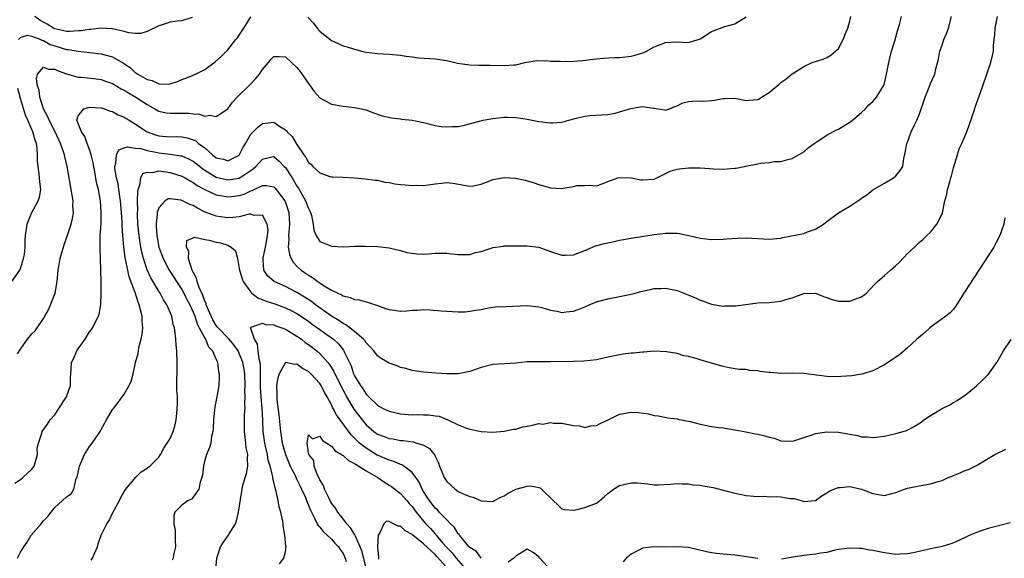
# Model space of a CAD drawing. Units: inches. Extents: x 2538000 to 2541000, y 1545000 to 1548000.
# Drawn here: x 2538695 to 2538866, y 1546235 to 1546328 of the extents above; entities that cross this region are included whole.
import ezdxf

# ---------------------------------------------------------------- set-up
doc = ezdxf.new("R2010")
doc.units = ezdxf.units.IN
doc.header["$MEASUREMENT"] = 0
doc.layers.add('LD25381545_2ft', color=84, linetype='Continuous')

msp = doc.modelspace()

# ---------------------------------------------------------------- linework, layer by layer
at = {"layer": 'LD25381545_2ft'}
for points, elevation in [([(2538694.03, 1546248.03), (2538695, 1546248.66), (2538695.41, 1546249), (2538697, 1546250.48), (2538697.24, 1546250.76), (2538697.4, 1546251), (2538697.95, 1546253), (2538697.92, 1546254.08), (2538698.11, 1546255), (2538698.73, 1546256.73), (2538698.78, 1546257), (2538699.7, 1546258.3), (2538700.14, 1546259), (2538701, 1546259.92), (2538701.68, 1546261), (2538702.99, 1546263), (2538703.68, 1546265), (2538703.68, 1546266.32), (2538703.83, 1546267.83), (2538703.89, 1546269), (2538704.27, 1546269.73), (2538704.78, 1546271), (2538705, 1546271.33), (2538706.21, 1546273), (2538707, 1546274.29), (2538707.32, 1546274.68), (2538707.54, 1546275), (2538708.54, 1546277), (2538708.65, 1546277.35), (2538708.95, 1546279), (2538709.04, 1546281), (2538709.03, 1546282.97), (2538708.91, 1546287), (2538708.84, 1546288.84), (2538708.85, 1546289.15), (2538708.85, 1546291), (2538708.99, 1546293.01), (2538709.03, 1546295), (2538708.88, 1546297), (2538708.53, 1546299), (2538708.23, 1546300.23), (2538707.92, 1546302.08), (2538707.72, 1546303), (2538707.63, 1546303.63), (2538707.3, 1546305), (2538707, 1546305.95), (2538706.58, 1546307), (2538706.17, 1546308.17), (2538705.59, 1546309), (2538704.81, 1546311), (2538705, 1546311.8), (2538706.03, 1546313), (2538706.77, 1546313.23), (2538707, 1546313.25), (2538709, 1546313.17), (2538709.57, 1546313), (2538710.58, 1546312.58), (2538711, 1546312.52), (2538711.96, 1546311.96), (2538713, 1546311.55), (2538713.33, 1546311.33), (2538713.86, 1546311), (2538715, 1546310.35), (2538717, 1546309.02), (2538718.46, 1546308.46), (2538719, 1546308.31), (2538721, 1546308.14), (2538722.17, 1546308.17), (2538723, 1546308.13), (2538723.97, 1546307.97), (2538725, 1546307.62), (2538725.44, 1546307.44), (2538725.94, 1546307), (2538727, 1546306.22), (2538728.36, 1546305), (2538729, 1546304.51), (2538730.23, 1546304.23), (2538731, 1546303.95), (2538733, 1546304.97), (2538733.67, 1546306.33), (2538734.09, 1546307), (2538735, 1546308.57), (2538736.19, 1546309.81), (2538737, 1546310.43), (2538739, 1546310.67), (2538740.06, 1546309.94), (2538741, 1546309.36), (2538741.18, 1546309.18), (2538741.28, 1546309), (2538742.16, 1546308.17), (2538743, 1546306.79), (2538744.19, 1546305), (2538744.53, 1546304.53), (2538745, 1546303.69), (2538745.39, 1546303.39), (2538745.78, 1546303), (2538747, 1546301.87), (2538748.74, 1546301.26), (2538749, 1546301.2), (2538749.21, 1546301.21), (2538751, 1546301.12), (2538752.95, 1546301), (2538754.84, 1546300.84), (2538756.62, 1546300.62), (2538757, 1546300.59), (2538758.25, 1546300.25), (2538759, 1546300.21), (2538759.97, 1546299.97), (2538761, 1546299.86), (2538761.81, 1546299.81), (2538763, 1546299.66), (2538763.73, 1546299.73), (2538765, 1546299.67), (2538765.82, 1546299.82), (2538767, 1546299.95), (2538768.1, 1546300.1), (2538769, 1546300.18), (2538770.07, 1546300.07), (2538773, 1546299.54), (2538773.61, 1546299.61), (2538775, 1546299.94), (2538776.47, 1546300.47), (2538777, 1546300.71), (2538779, 1546301.07), (2538780.94, 1546300.94), (2538782.62, 1546300.62), (2538784.17, 1546300.17), (2538785, 1546299.87), (2538787, 1546299.26), (2538789, 1546299.16), (2538789.22, 1546299.22), (2538791, 1546299.53), (2538791.68, 1546299.68), (2538793, 1546299.69), (2538793.75, 1546299.75), (2538795, 1546299.64), (2538795.97, 1546299.97), (2538797, 1546300.39), (2538798.69, 1546301), (2538799, 1546301.08), (2538801, 1546301), (2538802.68, 1546300.68), (2538803, 1546300.65), (2538805, 1546300.8), (2538805.47, 1546301), (2538807, 1546301.78), (2538807.82, 1546302.18), (2538809, 1546302.54), (2538809.4, 1546302.6), (2538811, 1546302.75), (2538813, 1546302.75), (2538814.63, 1546302.63), (2538815.4, 1546302.6), (2538817, 1546302.5), (2538819, 1546302.67), (2538819.28, 1546302.72), (2538820.62, 1546303), (2538823, 1546303.42), (2538823.55, 1546303.55), (2538825, 1546303.68), (2538825.86, 1546303.86), (2538827, 1546303.86), (2538828.21, 1546304.21), (2538829, 1546304.36), (2538831, 1546305.55), (2538831.76, 1546306.24), (2538832.82, 1546307), (2538833.3, 1546307.3), (2538835, 1546308.42), (2538836.67, 1546309.33), (2538837, 1546309.47), (2538839, 1546310.68), (2538839.44, 1546311), (2538841, 1546312.34), (2538841.7, 1546313), (2538842.31, 1546313.69), (2538843, 1546314.26), (2538843.33, 1546314.67), (2538843.62, 1546315), (2538844.85, 1546317), (2538844.9, 1546317.1), (2538845, 1546317.45), (2538845.38, 1546319), (2538845.75, 1546321), (2538845.97, 1546322.03), (2538846.23, 1546323), (2538846.8, 1546324.8), (2538847.32, 1546326.68), (2538847.6, 1546327.6), (2538847.94, 1546329)], 7924), ([(2538694.49, 1546270.49), (2538695, 1546271.28), (2538696.22, 1546273), (2538697, 1546273.95), (2538697.53, 1546274.47), (2538697.91, 1546275), (2538699, 1546276.62), (2538699.21, 1546277), (2538699.88, 1546278.12), (2538701.01, 1546281), (2538701.39, 1546283), (2538701.54, 1546285), (2538701.64, 1546285.64), (2538701.91, 1546287), (2538702.24, 1546288.24), (2538702.6, 1546289.4), (2538703.13, 1546290.87), (2538703.23, 1546291.23), (2538703.81, 1546293), (2538704.03, 1546293.97), (2538704.19, 1546295), (2538704.12, 1546296.12), (2538704.13, 1546297), (2538703.97, 1546298.03), (2538703.1, 1546303), (2538702.69, 1546304.69), (2538702.64, 1546305), (2538702.5, 1546305.5), (2538701.97, 1546307), (2538701.02, 1546309.02), (2538699.99, 1546311), (2538699.72, 1546311.72), (2538699.02, 1546313), (2538698.39, 1546315), (2538698.25, 1546316.25), (2538697.96, 1546317), (2538697.78, 1546318.22), (2538697.98, 1546319), (2538699, 1546320.23), (2538699.85, 1546319.85), (2538701, 1546319.88), (2538701.58, 1546319.58), (2538703, 1546319.08), (2538705, 1546318.48), (2538705.53, 1546318.47), (2538707.75, 1546318.25), (2538709, 1546318.1), (2538709.79, 1546317.79), (2538711, 1546317.36), (2538712.47, 1546316.47), (2538713, 1546316.22), (2538713.75, 1546315.75), (2538715.03, 1546315.03), (2538717, 1546313.72), (2538718.35, 1546313), (2538719, 1546312.61), (2538720.32, 1546312.32), (2538721, 1546312.21), (2538723, 1546312.25), (2538724.21, 1546312.21), (2538725, 1546312.11), (2538726.06, 1546312.06), (2538727, 1546311.74), (2538727.87, 1546311.87), (2538729, 1546311.64), (2538731, 1546312.99), (2538731.84, 1546314.16), (2538732.61, 1546315), (2538735, 1546317.3), (2538735.8, 1546318.2), (2538736.48, 1546319), (2538737, 1546319.8), (2538738.04, 1546321), (2538738.47, 1546321.53), (2538739, 1546322.04), (2538739.92, 1546322.08), (2538741, 1546322), (2538743, 1546320.18), (2538743.52, 1546319.52), (2538745, 1546317.36), (2538745.31, 1546317), (2538746.02, 1546316.02), (2538747, 1546314.91), (2538749, 1546313.77), (2538751, 1546313.44), (2538753, 1546313.24), (2538754.16, 1546313), (2538755, 1546312.79), (2538756.31, 1546312.31), (2538757.8, 1546311.8), (2538759.44, 1546311.44), (2538761, 1546311.27), (2538761.22, 1546311.22), (2538763, 1546311.01), (2538765, 1546310.6), (2538767, 1546310.12), (2538768.06, 1546309.94), (2538769, 1546309.84), (2538769.95, 1546309.95), (2538771, 1546309.95), (2538771.88, 1546310.12), (2538775.33, 1546311), (2538777, 1546311.32), (2538779, 1546311.54), (2538779.55, 1546311.55), (2538781, 1546311.49), (2538781.44, 1546311.44), (2538783, 1546311.18), (2538783.84, 1546311), (2538785, 1546310.77), (2538787, 1546310.54), (2538787.45, 1546310.55), (2538789, 1546310.69), (2538790.21, 1546311), (2538791.32, 1546311.32), (2538793, 1546311.72), (2538793.84, 1546311.84), (2538797, 1546311.99), (2538798.22, 1546312.22), (2538799, 1546312.44), (2538800.95, 1546313.05), (2538802.66, 1546313.33), (2538803, 1546313.4), (2538804.91, 1546313.09), (2538805, 1546313.09), (2538806.82, 1546312.82), (2538807, 1546312.78), (2538807.67, 1546313), (2538808.62, 1546313.38), (2538809, 1546313.5), (2538810, 1546314), (2538811, 1546314.26), (2538811.69, 1546314.31), (2538813, 1546314.37), (2538813.66, 1546314.34), (2538815, 1546314.43), (2538815.51, 1546314.49), (2538817, 1546314.77), (2538817.22, 1546314.78), (2538819, 1546314.81), (2538821, 1546314.46), (2538821.52, 1546314.48), (2538823, 1546314.59), (2538823.27, 1546314.73), (2538823.66, 1546315), (2538825, 1546315.83), (2538826.36, 1546317), (2538826.71, 1546317.29), (2538827, 1546317.55), (2538827.87, 1546318.13), (2538829, 1546319.08), (2538829.24, 1546319.24), (2538831, 1546320.33), (2538832.47, 1546321), (2538833, 1546321.2), (2538834.37, 1546321.63), (2538835, 1546321.92), (2538835.68, 1546322.32), (2538837, 1546323.48), (2538837.83, 1546325), (2538838.36, 1546326.36), (2538838.66, 1546327), (2538839, 1546328.26), (2538839.18, 1546329)], 7926), ([(2538694.49, 1546235), (2538695, 1546236.05), (2538695.58, 1546237), (2538696.19, 1546237.81), (2538696.84, 1546239), (2538698.58, 1546241), (2538698.79, 1546241.21), (2538699, 1546241.47), (2538699.77, 1546242.23), (2538700.34, 1546243), (2538701, 1546243.81), (2538702.32, 1546245), (2538703, 1546245.67), (2538703.8, 1546246.2), (2538704.27, 1546247), (2538704.62, 1546248.62), (2538704.87, 1546249.13), (2538705, 1546249.84), (2538705.22, 1546250.78), (2538705.25, 1546251), (2538706.11, 1546253), (2538707, 1546254.41), (2538707.47, 1546255), (2538708.47, 1546256.47), (2538708.84, 1546257), (2538709, 1546257.34), (2538709.92, 1546259), (2538711, 1546260.79), (2538711.15, 1546261), (2538711.98, 1546262.02), (2538712.69, 1546263), (2538713, 1546263.48), (2538713.9, 1546265), (2538714.24, 1546265.76), (2538714.58, 1546267), (2538715, 1546269), (2538715.45, 1546270.55), (2538715.48, 1546271), (2538715.57, 1546271.57), (2538715.96, 1546273), (2538716.13, 1546273.87), (2538716.24, 1546275), (2538716.14, 1546276.14), (2538716.13, 1546277), (2538715.87, 1546278.13), (2538715.62, 1546279), (2538715.42, 1546279.42), (2538714.9, 1546281.1), (2538713.86, 1546283.86), (2538713.62, 1546285), (2538713.32, 1546286.68), (2538713.2, 1546287.2), (2538712.97, 1546288.97), (2538712.76, 1546291), (2538712.67, 1546292.67), (2538712.66, 1546293.34), (2538712.56, 1546295), (2538712.37, 1546297), (2538712.24, 1546297.76), (2538712.09, 1546299), (2538711.95, 1546299.95), (2538711.69, 1546301), (2538711.38, 1546302.62), (2538711.36, 1546303), (2538711.58, 1546303.58), (2538711.66, 1546305), (2538712.09, 1546305.9), (2538713, 1546306.22), (2538713.61, 1546306.39), (2538715, 1546306.19), (2538715.92, 1546306.08), (2538717, 1546305.75), (2538718.51, 1546305.49), (2538719, 1546305.37), (2538721, 1546305.14), (2538722.85, 1546304.85), (2538723, 1546304.81), (2538724.28, 1546304.28), (2538725, 1546303.89), (2538725.5, 1546303.5), (2538726.61, 1546302.61), (2538727, 1546302.35), (2538729, 1546301.13), (2538730.7, 1546300.7), (2538731, 1546300.64), (2538733, 1546300.96), (2538735.4, 1546302.6), (2538735.85, 1546303), (2538737, 1546304.28), (2538738.63, 1546304.63), (2538739, 1546304.69), (2538739.93, 1546303.93), (2538740.78, 1546303), (2538741, 1546302.78), (2538741.73, 1546301.73), (2538742.15, 1546301), (2538742.49, 1546300.49), (2538743, 1546299.58), (2538743.25, 1546299.25), (2538743.84, 1546298.16), (2538744.51, 1546297), (2538745, 1546295.7), (2538745.24, 1546295.24), (2538745.35, 1546295), (2538745.51, 1546294.49), (2538745.83, 1546293), (2538745.92, 1546291.92), (2538746.32, 1546291), (2538747, 1546289.96), (2538748.74, 1546289.26), (2538749, 1546289.13), (2538751, 1546289.05), (2538753, 1546289.14), (2538754.82, 1546289.18), (2538757, 1546289.09), (2538759, 1546288.85), (2538761, 1546288.4), (2538762.07, 1546288.07), (2538763.8, 1546287.8), (2538765, 1546287.78), (2538765.82, 1546287.82), (2538767, 1546287.92), (2538769, 1546287.95), (2538769.82, 1546287.82), (2538771, 1546287.72), (2538773, 1546287.73), (2538774.03, 1546288.03), (2538775, 1546288.24), (2538776.88, 1546288.88), (2538777, 1546288.9), (2538778.85, 1546289.15), (2538779, 1546289.19), (2538781, 1546289.19), (2538782.79, 1546289.21), (2538783, 1546289.21), (2538785, 1546288.97), (2538787, 1546288.26), (2538789, 1546287.6), (2538789.6, 1546287.6), (2538791, 1546287.67), (2538793, 1546288.41), (2538794.32, 1546289), (2538794.81, 1546289.19), (2538796.4, 1546289.6), (2538797, 1546289.76), (2538798.06, 1546289.94), (2538799, 1546290.18), (2538799.71, 1546290.29), (2538801.38, 1546290.62), (2538805, 1546291.18), (2538807, 1546291.41), (2538807.44, 1546291.44), (2538809, 1546291.41), (2538809.37, 1546291.37), (2538811.01, 1546291.01), (2538813, 1546290.53), (2538815, 1546290.33), (2538817, 1546290.38), (2538817.57, 1546290.43), (2538819.47, 1546290.53), (2538821, 1546290.58), (2538825, 1546290.36), (2538827, 1546290.55), (2538827.36, 1546290.64), (2538831, 1546291.38), (2538831.63, 1546291.63), (2538833, 1546292.11), (2538834.41, 1546293), (2538834.76, 1546293.24), (2538835, 1546293.46), (2538837, 1546294.92), (2538839, 1546296.09), (2538840.36, 1546297), (2538840.73, 1546297.27), (2538841, 1546297.48), (2538841.91, 1546298.09), (2538843, 1546298.96), (2538845, 1546300.07), (2538846.58, 1546301), (2538847, 1546301.36), (2538847.74, 1546302.26), (2538848.16, 1546303), (2538848.39, 1546304.39), (2538848.62, 1546305.38), (2538848.9, 1546307), (2538849, 1546307.23), (2538849.64, 1546309), (2538850.19, 1546310.19), (2538850.6, 1546311), (2538851, 1546311.97), (2538852.05, 1546315), (2538852.75, 1546316.75), (2538853, 1546317.41), (2538853.72, 1546319), (2538853.94, 1546319.94), (2538854.39, 1546321.61), (2538854.62, 1546323), (2538855, 1546324.04), (2538855.32, 1546325), (2538855.84, 1546326.16), (2538856.11, 1546327), (2538856.63, 1546329)], 7922), ([(2538694.68, 1546325), (2538695, 1546325.34), (2538696.23, 1546325.77), (2538697, 1546325.62), (2538698.55, 1546325), (2538698.85, 1546324.85), (2538699, 1546324.84), (2538700.17, 1546324.17), (2538701, 1546323.91), (2538703, 1546323.31), (2538703.3, 1546323.3), (2538705.02, 1546322.98), (2538707, 1546322.77), (2538709, 1546322.55), (2538709.66, 1546322.34), (2538711, 1546322), (2538712.89, 1546320.89), (2538714.08, 1546320.08), (2538715, 1546319.26), (2538715.17, 1546319.17), (2538715.38, 1546319), (2538717, 1546318.09), (2538717.89, 1546317.89), (2538719, 1546317.31), (2538720.72, 1546317.28), (2538721, 1546317.34), (2538722.25, 1546317.75), (2538723, 1546318.08), (2538723.69, 1546318.31), (2538725, 1546318.82), (2538725.38, 1546319), (2538727, 1546319.84), (2538728.83, 1546321.17), (2538729.9, 1546322.1), (2538731, 1546323.23), (2538732.4, 1546325), (2538732.67, 1546325.33), (2538733, 1546325.77), (2538733.81, 1546327), (2538735, 1546328.95)], 7928), ([(2538724.82, 1546328.82), (2538723, 1546328.27), (2538722.21, 1546328.21), (2538721, 1546328.01), (2538719.59, 1546327.59), (2538719, 1546327.38), (2538717, 1546326.41), (2538715.93, 1546326.07), (2538715, 1546326.04), (2538713.82, 1546326.18), (2538713, 1546326.42), (2538711.2, 1546326.8), (2538711, 1546326.87), (2538710.89, 1546326.89), (2538709, 1546326.97), (2538707.22, 1546326.78), (2538707, 1546326.78), (2538705.48, 1546326.52), (2538705, 1546326.5), (2538703.62, 1546326.38), (2538703, 1546326.41), (2538702.54, 1546326.54), (2538701, 1546326.86), (2538700.75, 1546327), (2538699.67, 1546327.67), (2538698.38, 1546328.38), (2538697.48, 1546329)], 7930), ([(2538707.3, 1546234.7), (2538707.49, 1546235), (2538707.92, 1546235.92), (2538708.39, 1546237), (2538708.51, 1546237.49), (2538709.04, 1546239), (2538710, 1546241), (2538710.43, 1546241.57), (2538711, 1546242.82), (2538712.2, 1546245), (2538712.43, 1546245.57), (2538713, 1546246.57), (2538713.17, 1546246.83), (2538713.3, 1546247), (2538714.99, 1546249.01), (2538715.98, 1546250.02), (2538717, 1546250.65), (2538717.2, 1546250.8), (2538717.48, 1546251), (2538719, 1546252.53), (2538719.29, 1546253), (2538719.89, 1546254.11), (2538720.5, 1546255), (2538721, 1546255.78), (2538721.54, 1546257), (2538721.85, 1546258.15), (2538722.04, 1546259), (2538722.13, 1546260.13), (2538722.23, 1546261), (2538722.26, 1546261.74), (2538722.24, 1546263), (2538722.18, 1546264.18), (2538722.23, 1546269), (2538722.15, 1546271), (2538722.02, 1546272.02), (2538721.97, 1546273), (2538721.89, 1546274.11), (2538721.73, 1546275), (2538721.54, 1546275.54), (2538721.27, 1546277), (2538720.41, 1546279), (2538719.85, 1546279.85), (2538719.23, 1546281), (2538719, 1546281.35), (2538717.66, 1546283.66), (2538717.03, 1546285.03), (2538716.36, 1546287), (2538716.09, 1546288.09), (2538715.91, 1546289), (2538715.6, 1546291), (2538715.41, 1546293), (2538715.33, 1546294.67), (2538715.33, 1546295), (2538715.36, 1546295.36), (2538715.33, 1546297), (2538715.36, 1546298.64), (2538715.45, 1546299), (2538715.75, 1546299.75), (2538715.89, 1546301), (2538716.25, 1546301.75), (2538717, 1546302), (2538717.96, 1546301.96), (2538719, 1546302.22), (2538719.86, 1546302.14), (2538721, 1546301.95), (2538723, 1546301.33), (2538723.6, 1546301), (2538724.48, 1546300.48), (2538725, 1546300.22), (2538725.7, 1546299.7), (2538727.01, 1546299.01), (2538729, 1546298.07), (2538730.1, 1546297.9), (2538731, 1546297.71), (2538732.18, 1546297.82), (2538733, 1546297.93), (2538733.83, 1546298.17), (2538735, 1546298.75), (2538735.21, 1546298.79), (2538735.59, 1546299), (2538737, 1546299.7), (2538737.7, 1546299.7), (2538739, 1546299.44), (2538739.22, 1546299.22), (2538739.41, 1546299), (2538740.88, 1546297), (2538741, 1546296.72), (2538741.59, 1546295), (2538741.73, 1546293), (2538741.59, 1546291.59), (2538741.56, 1546291), (2538741.6, 1546290.4), (2538741.5, 1546289), (2538741.69, 1546287.69), (2538741.99, 1546287), (2538742.36, 1546286.36), (2538743, 1546285.71), (2538743.74, 1546285), (2538744.49, 1546284.49), (2538745, 1546284.11), (2538745.72, 1546283.72), (2538746.63, 1546283), (2538747.71, 1546282.29), (2538749, 1546281.55), (2538750.08, 1546281), (2538750.73, 1546280.73), (2538751, 1546280.53), (2538752.27, 1546280.27), (2538753, 1546279.91), (2538753.83, 1546279.83), (2538755.4, 1546279.4), (2538757, 1546278.88), (2538758.35, 1546278.35), (2538759, 1546278.14), (2538759.96, 1546278.04), (2538761, 1546277.9), (2538762.05, 1546277.95), (2538763, 1546278.05), (2538763.94, 1546278.06), (2538765, 1546278.16), (2538766.1, 1546278.1), (2538768.04, 1546277.96), (2538769, 1546277.87), (2538771, 1546277.79), (2538772.21, 1546277.79), (2538773, 1546277.85), (2538774.05, 1546278.05), (2538775, 1546278.19), (2538775.67, 1546278.33), (2538777, 1546278.56), (2538777.39, 1546278.61), (2538779.29, 1546278.71), (2538783, 1546278.87), (2538785, 1546278.63), (2538785.5, 1546278.5), (2538787, 1546278.06), (2538788.15, 1546277.85), (2538789, 1546277.67), (2538789.76, 1546277.76), (2538791, 1546277.85), (2538791.84, 1546278.16), (2538793, 1546278.65), (2538793.74, 1546279), (2538795, 1546279.51), (2538795.65, 1546279.65), (2538797, 1546280.03), (2538799, 1546280.4), (2538801, 1546280.82), (2538801.73, 1546281), (2538802.73, 1546281.27), (2538803, 1546281.36), (2538804.37, 1546281.63), (2538805, 1546281.79), (2538806.17, 1546281.83), (2538807, 1546281.88), (2538809, 1546281.47), (2538812.21, 1546280.21), (2538813, 1546279.8), (2538813.6, 1546279.6), (2538815, 1546279.07), (2538817, 1546278.77), (2538817.21, 1546278.79), (2538819.17, 1546278.83), (2538820.45, 1546279), (2538823, 1546279.3), (2538825, 1546279.4), (2538825.46, 1546279.46), (2538827, 1546279.59), (2538827.9, 1546279.9), (2538829, 1546280.19), (2538831, 1546280.93), (2538833, 1546280.98), (2538834.42, 1546280.42), (2538835, 1546280.27), (2538835.93, 1546279.92), (2538837, 1546279.64), (2538837.64, 1546279.64), (2538839, 1546279.59), (2538840.04, 1546280.04), (2538841, 1546280.35), (2538841.88, 1546281), (2538842.4, 1546281.6), (2538843.37, 1546282.63), (2538843.77, 1546283), (2538845, 1546284.06), (2538846.05, 1546285), (2538847, 1546285.8), (2538847.61, 1546286.39), (2538849, 1546287.89), (2538850.21, 1546289), (2538851, 1546289.79), (2538851.67, 1546290.33), (2538852.34, 1546291), (2538853, 1546291.6), (2538854.1, 1546293), (2538855, 1546294.79), (2538855.06, 1546294.94), (2538855.49, 1546297), (2538855.82, 1546298.18), (2538855.96, 1546299), (2538856.33, 1546300.33), (2538856.53, 1546301), (2538856.62, 1546301.38), (2538857, 1546302.76), (2538857.66, 1546305), (2538857.98, 1546306.02), (2538858.44, 1546307), (2538859.27, 1546309), (2538860.66, 1546313), (2538860.75, 1546313.25), (2538861.26, 1546314.74), (2538862.1, 1546317), (2538862.79, 1546319), (2538863, 1546319.68), (2538863.45, 1546321), (2538863.77, 1546322.23), (2538863.9, 1546323), (2538863.95, 1546323.95), (2538864.07, 1546325), (2538864.15, 1546325.85), (2538864.2, 1546327), (2538864.61, 1546329)], 7920), ([(2538744.91, 1546328.91), (2538745.88, 1546327.88), (2538746.54, 1546327), (2538747, 1546326.49), (2538748.77, 1546325), (2538749, 1546324.83), (2538750.25, 1546324.25), (2538751, 1546323.93), (2538751.74, 1546323.74), (2538753, 1546323.33), (2538753.27, 1546323.27), (2538754.23, 1546323), (2538755, 1546322.82), (2538757, 1546322.57), (2538759, 1546322.48), (2538759.6, 1546322.4), (2538761, 1546322.29), (2538761.89, 1546322.11), (2538763, 1546322), (2538764.18, 1546321.82), (2538767, 1546321.67), (2538769, 1546321.37), (2538770.42, 1546321), (2538770.89, 1546320.89), (2538773, 1546320.6), (2538774.57, 1546320.57), (2538775, 1546320.55), (2538776.54, 1546320.54), (2538779, 1546320.48), (2538780.63, 1546320.63), (2538781, 1546320.65), (2538782.57, 1546321), (2538782.91, 1546321.09), (2538784.64, 1546321.36), (2538786.68, 1546321.32), (2538787, 1546321.27), (2538788.76, 1546321.24), (2538789, 1546321.22), (2538791, 1546321.27), (2538792.61, 1546321.39), (2538794.4, 1546321.6), (2538795, 1546321.68), (2538796.2, 1546321.8), (2538798.1, 1546321.9), (2538799, 1546321.9), (2538801, 1546322.1), (2538801.73, 1546322.27), (2538803.23, 1546322.77), (2538803.71, 1546323), (2538805, 1546323.74), (2538807, 1546324.52), (2538809, 1546324.6), (2538811, 1546324.52), (2538812.67, 1546325), (2538812.9, 1546325.1), (2538813, 1546325.13), (2538813.29, 1546325.28), (2538815, 1546326.38), (2538815.42, 1546326.58), (2538817.26, 1546327.26), (2538819, 1546327.73), (2538821, 1546328.97)], 7928), ([(2538693.5, 1546283), (2538694.87, 1546285), (2538695, 1546285.3), (2538695.56, 1546287), (2538695.69, 1546287.69), (2538695.81, 1546289), (2538695.83, 1546290.17), (2538695.9, 1546291), (2538696.19, 1546293), (2538696.39, 1546293.61), (2538697, 1546295), (2538698.09, 1546297), (2538698.32, 1546297.68), (2538698.54, 1546299), (2538698.34, 1546300.34), (2538698.33, 1546301), (2538698.27, 1546301.73), (2538698.06, 1546303), (2538697.98, 1546303.98), (2538697.98, 1546305), (2538697.92, 1546306.08), (2538697.78, 1546307), (2538697.54, 1546307.54), (2538697.17, 1546309), (2538696.3, 1546311), (2538695.88, 1546311.88), (2538695, 1546314.8), (2538694.53, 1546316.53)], 7928), ([(2538865.92, 1546294.08), (2538865.74, 1546293), (2538865.02, 1546290.98), (2538864.31, 1546289.69), (2538863.96, 1546289), (2538863, 1546287.47), (2538861.39, 1546285), (2538858.75, 1546281), (2538857.34, 1546278.66), (2538857, 1546278.25), (2538856.41, 1546277.59), (2538855.68, 1546277), (2538852.86, 1546275), (2538851.92, 1546274.08), (2538850.6, 1546273), (2538849, 1546271.51), (2538847.64, 1546270.36), (2538845, 1546268.54), (2538843, 1546267.5), (2538841.06, 1546266.94), (2538839.32, 1546266.68), (2538837.48, 1546266.52), (2538837, 1546266.49), (2538835, 1546266.56), (2538831, 1546267.08), (2538829.1, 1546267.1), (2538827, 1546267.05), (2538825.22, 1546267.22), (2538825, 1546267.22), (2538823.43, 1546267.43), (2538823, 1546267.51), (2538821.61, 1546267.61), (2538821, 1546267.74), (2538819.78, 1546267.78), (2538818.05, 1546268.05), (2538817, 1546268.26), (2538816.44, 1546268.44), (2538815, 1546268.85), (2538814.56, 1546269), (2538813, 1546269.44), (2538812.33, 1546269.67), (2538811, 1546270.03), (2538810.15, 1546270.15), (2538809, 1546270.53), (2538807.16, 1546270.84), (2538805, 1546270.93), (2538803.24, 1546270.76), (2538803, 1546270.78), (2538801.42, 1546270.58), (2538801, 1546270.58), (2538799.61, 1546270.39), (2538799, 1546270.33), (2538798.12, 1546270.12), (2538796.25, 1546269.75), (2538795, 1546269.41), (2538792.82, 1546269.18), (2538791, 1546269.17), (2538787, 1546269.06), (2538785, 1546269.11), (2538783, 1546269.09), (2538781, 1546268.87), (2538777, 1546268.6), (2538775, 1546268.09), (2538773, 1546267.39), (2538771, 1546267.01), (2538769.01, 1546267.01), (2538767.14, 1546267.14), (2538765, 1546267.32), (2538763, 1546267.6), (2538761.92, 1546267.92), (2538761, 1546268.13), (2538760.38, 1546268.38), (2538759, 1546268.87), (2538757.65, 1546269.64), (2538757, 1546270.1), (2538756.33, 1546271), (2538755.7, 1546271.7), (2538755, 1546272.39), (2538754.77, 1546272.77), (2538754.57, 1546273), (2538753, 1546274.37), (2538751.52, 1546275.52), (2538751, 1546275.76), (2538750.27, 1546276.28), (2538749, 1546277.03), (2538746.25, 1546279), (2538745.54, 1546279.54), (2538744.33, 1546280.33), (2538743, 1546281.12), (2538741, 1546282.14), (2538739.03, 1546283), (2538737.95, 1546283.95), (2538737.24, 1546285), (2538737.15, 1546286.85), (2538737.12, 1546287), (2538737.13, 1546287.13), (2538737.55, 1546289), (2538737.75, 1546290.25), (2538737.9, 1546291), (2538737.98, 1546291.98), (2538737.84, 1546293), (2538737, 1546294.51), (2538735.5, 1546294.5), (2538735, 1546294.7), (2538734.69, 1546294.69), (2538733, 1546294.27), (2538731.86, 1546294.13), (2538731, 1546294.09), (2538729.74, 1546294.26), (2538729, 1546294.34), (2538727.08, 1546295.08), (2538725.75, 1546295.75), (2538725, 1546296.19), (2538724.39, 1546296.39), (2538723, 1546297.1), (2538722.85, 1546297.15), (2538721, 1546297.39), (2538720.65, 1546297.35), (2538720.12, 1546297), (2538719, 1546295.82), (2538718.75, 1546295), (2538718.75, 1546294.75), (2538718.55, 1546293), (2538718.59, 1546292.59), (2538718.66, 1546291), (2538719.05, 1546289), (2538719.8, 1546287), (2538720.85, 1546285), (2538721.69, 1546283.69), (2538722.09, 1546283), (2538723, 1546281.64), (2538723.35, 1546281), (2538723.91, 1546279.91), (2538724.39, 1546279), (2538725, 1546277.68), (2538725.27, 1546277), (2538725.67, 1546275.67), (2538726.05, 1546275), (2538727, 1546273.18), (2538727.11, 1546273), (2538727.67, 1546271.67), (2538728.33, 1546271), (2538729, 1546269.5), (2538729.14, 1546269.14), (2538729.23, 1546269), (2538729.4, 1546267.4), (2538729.51, 1546267), (2538729.51, 1546266.49), (2538729.44, 1546265), (2538729.1, 1546263), (2538728.74, 1546261.26), (2538728.49, 1546259), (2538728.45, 1546257.55), (2538728.38, 1546257), (2538728.19, 1546256.19), (2538728.05, 1546255), (2538727.8, 1546254.2), (2538727.3, 1546253), (2538727, 1546252), (2538726.76, 1546251), (2538726.58, 1546249.42), (2538726.51, 1546249), (2538726.22, 1546248.22), (2538725.99, 1546247), (2538725, 1546245.6), (2538724.72, 1546245.28), (2538724.11, 1546245), (2538723, 1546244.23), (2538721.8, 1546243), (2538721.62, 1546242.38), (2538721.65, 1546241), (2538721.87, 1546239.87), (2538721.86, 1546238.14), (2538721.9, 1546237), (2538721.6, 1546235.6), (2538721.5, 1546235), (2538721.34, 1546234.66)], 7918), ([(2538728.91, 1546233.09), (2538729.11, 1546235), (2538729.18, 1546235.18), (2538729.75, 1546237), (2538730.23, 1546237.77), (2538731.11, 1546239), (2538731.23, 1546239.23), (2538732.32, 1546241), (2538732.52, 1546241.48), (2538732.88, 1546243), (2538733.18, 1546245.18), (2538733.47, 1546247), (2538733.61, 1546247.61), (2538734, 1546249), (2538734.26, 1546249.74), (2538734.49, 1546251), (2538734.4, 1546252.4), (2538734.46, 1546253), (2538734.19, 1546254.19), (2538734.12, 1546255), (2538734, 1546256), (2538733.9, 1546257), (2538733.89, 1546258.11), (2538733.92, 1546259.92), (2538733.99, 1546261), (2538733.94, 1546261.94), (2538734, 1546263), (2538733.97, 1546263.97), (2538734.01, 1546265), (2538733.93, 1546267), (2538733.82, 1546267.82), (2538733.6, 1546269), (2538733.46, 1546269.46), (2538733, 1546270.54), (2538732.79, 1546271), (2538732.05, 1546272.05), (2538731.21, 1546273), (2538729.3, 1546275), (2538729.18, 1546275.18), (2538729, 1546275.39), (2538728.39, 1546276.39), (2538728.1, 1546277), (2538727.41, 1546278.59), (2538727.27, 1546279), (2538727.23, 1546279.23), (2538727, 1546279.64), (2538726.65, 1546280.65), (2538726.04, 1546281.96), (2538725.69, 1546283), (2538725.59, 1546283.59), (2538725, 1546284.62), (2538724.89, 1546284.89), (2538724.83, 1546285), (2538724.68, 1546285.32), (2538724.16, 1546287), (2538724.23, 1546288.23), (2538723.82, 1546289), (2538723.88, 1546290.12), (2538725.3, 1546290.7), (2538727, 1546290.31), (2538727.79, 1546290.21), (2538729, 1546289.88), (2538729.74, 1546289.74), (2538731, 1546289.32), (2538731.58, 1546289), (2538732.35, 1546288.35), (2538732.68, 1546287), (2538733, 1546285.29), (2538733.04, 1546285), (2538733.48, 1546283.48), (2538733.66, 1546283), (2538735, 1546281.15), (2538735.16, 1546281), (2538736.22, 1546280.22), (2538737.64, 1546279.64), (2538739.15, 1546279.14), (2538741, 1546278.47), (2538741.99, 1546277.99), (2538743, 1546277.45), (2538745, 1546276.12), (2538745.64, 1546275.64), (2538747, 1546274.71), (2538749, 1546273.28), (2538749.37, 1546273), (2538750.21, 1546272.21), (2538751.1, 1546271.1), (2538751.17, 1546271), (2538751.28, 1546270.72), (2538752.39, 1546268.39), (2538752.85, 1546267), (2538753, 1546266.68), (2538754.01, 1546265), (2538754.43, 1546264.43), (2538755, 1546263.5), (2538755.27, 1546263.27), (2538755.51, 1546263), (2538757, 1546261.54), (2538757.36, 1546261.36), (2538757.98, 1546261), (2538759, 1546260.53), (2538760.24, 1546260.24), (2538761, 1546260.09), (2538763, 1546259.89), (2538763.93, 1546259.93), (2538765, 1546259.88), (2538765.91, 1546259.91), (2538767, 1546259.74), (2538767.67, 1546259.67), (2538769, 1546259.08), (2538769.06, 1546259.06), (2538769.17, 1546259), (2538771, 1546258.13), (2538772.44, 1546257.56), (2538773, 1546257.39), (2538774.98, 1546257.02), (2538777, 1546256.9), (2538779, 1546257.04), (2538780.61, 1546257.39), (2538781, 1546257.42), (2538782.22, 1546257.78), (2538783, 1546257.94), (2538783.92, 1546258.08), (2538785, 1546258.36), (2538785.7, 1546258.3), (2538787, 1546258.55), (2538787.57, 1546258.43), (2538789, 1546258.47), (2538791, 1546258.04), (2538792.04, 1546257.96), (2538793, 1546257.71), (2538794, 1546258), (2538795, 1546258.06), (2538795.62, 1546258.38), (2538797.03, 1546259.03), (2538799, 1546259.99), (2538801, 1546260.35), (2538802.28, 1546260.28), (2538804.04, 1546260.04), (2538805, 1546259.79), (2538805.7, 1546259.7), (2538807.38, 1546259.38), (2538809, 1546259.17), (2538809.13, 1546259.13), (2538811.26, 1546258.74), (2538813, 1546258.28), (2538815, 1546257.87), (2538816.3, 1546257.7), (2538817, 1546257.63), (2538818.65, 1546257.35), (2538819, 1546257.31), (2538820.92, 1546256.92), (2538822.61, 1546256.61), (2538823, 1546256.55), (2538824.25, 1546256.25), (2538825, 1546256.02), (2538825.83, 1546255.83), (2538827, 1546255.4), (2538829, 1546255.32), (2538829.45, 1546255.45), (2538831, 1546255.98), (2538832.44, 1546256.44), (2538833, 1546256.67), (2538835, 1546256.97), (2538837, 1546256.88), (2538838.62, 1546256.62), (2538839, 1546256.53), (2538840.31, 1546256.31), (2538841, 1546256.1), (2538842.05, 1546256.05), (2538843, 1546255.93), (2538845, 1546256.2), (2538847, 1546256.64), (2538848.24, 1546257), (2538848.81, 1546257.19), (2538850.14, 1546257.86), (2538851.36, 1546258.64), (2538851.86, 1546259), (2538853, 1546259.77), (2538855, 1546260.98), (2538856.37, 1546261.63), (2538857, 1546262.03), (2538857.61, 1546262.39), (2538858.54, 1546263), (2538859, 1546263.32), (2538861, 1546264.92), (2538862.06, 1546265.94), (2538863.04, 1546266.96), (2538864.48, 1546269), (2538865.64, 1546271), (2538867, 1546272.97)], 7916), ([(2538739.98, 1546234.02), (2538740.72, 1546235), (2538741, 1546236.13), (2538741.12, 1546237), (2538741.07, 1546237.07), (2538740.93, 1546239), (2538740.62, 1546240.62), (2538740.62, 1546241), (2538740.56, 1546241.44), (2538740.21, 1546243), (2538739.93, 1546243.93), (2538739.74, 1546245), (2538739.41, 1546246.59), (2538739.29, 1546247), (2538739.2, 1546247.2), (2538739, 1546248.2), (2538738.83, 1546248.83), (2538738.82, 1546249.18), (2538738.36, 1546251), (2538738.03, 1546252.03), (2538737.87, 1546253), (2538737.54, 1546254.46), (2538737.41, 1546255), (2538737.15, 1546257), (2538737.1, 1546258.9), (2538736.98, 1546261.02), (2538736.78, 1546263), (2538736.69, 1546264.69), (2538736.67, 1546265.33), (2538736.7, 1546267), (2538736.67, 1546268.67), (2538736.62, 1546269), (2538736.47, 1546269.53), (2538736.27, 1546271), (2538736.16, 1546272.16), (2538735.61, 1546273), (2538735, 1546274.85), (2538734.92, 1546275), (2538735, 1546275.13), (2538735.08, 1546275.08), (2538737, 1546275.77), (2538737.56, 1546275.56), (2538739, 1546275.51), (2538739.35, 1546275.35), (2538740.37, 1546275), (2538741, 1546274.74), (2538741.62, 1546274.38), (2538743, 1546273.53), (2538743.77, 1546273), (2538744.46, 1546272.46), (2538745, 1546272.11), (2538746.45, 1546271), (2538747, 1546270.53), (2538748.35, 1546269), (2538748.65, 1546268.65), (2538749.42, 1546267.42), (2538749.6, 1546267), (2538750.6, 1546265), (2538750.72, 1546264.72), (2538751.41, 1546263.41), (2538751.63, 1546263), (2538752.89, 1546260.89), (2538754.3, 1546259), (2538755, 1546258.16), (2538756.38, 1546257), (2538757, 1546256.56), (2538758.15, 1546256.15), (2538759, 1546255.81), (2538759.7, 1546255.7), (2538761, 1546255.46), (2538761.42, 1546255.42), (2538763.18, 1546255.18), (2538763.82, 1546255), (2538765, 1546254.61), (2538766.03, 1546254.03), (2538766.92, 1546252.92), (2538767, 1546252.72), (2538767.58, 1546251.57), (2538767.77, 1546251), (2538768.59, 1546249), (2538769, 1546248.33), (2538770.45, 1546247), (2538771, 1546246.61), (2538771.76, 1546246.24), (2538773, 1546245.74), (2538773.61, 1546245.61), (2538775, 1546244.99), (2538777, 1546244.85), (2538777.32, 1546245), (2538778.41, 1546245.59), (2538779, 1546245.81), (2538779.69, 1546246.31), (2538781, 1546246.98), (2538783, 1546247.54), (2538783.54, 1546247.55), (2538785, 1546247.26), (2538785.2, 1546247.2), (2538785.46, 1546247), (2538787.47, 1546245), (2538788.28, 1546244.28), (2538789, 1546243.59), (2538789.48, 1546243.48), (2538791, 1546243.34), (2538791.41, 1546243.41), (2538793, 1546243.79), (2538795, 1546244.58), (2538795.57, 1546245), (2538796.31, 1546245.69), (2538797, 1546246.27), (2538797.95, 1546247), (2538799, 1546247.64), (2538801, 1546248.12), (2538802.1, 1546248.1), (2538803.9, 1546247.9), (2538805, 1546247.74), (2538805.74, 1546247.74), (2538807.84, 1546247.84), (2538809, 1546247.97), (2538809.9, 1546247.9), (2538811, 1546247.94), (2538811.77, 1546247.77), (2538813, 1546247.68), (2538813.55, 1546247.55), (2538815.26, 1546247.26), (2538816.36, 1546247), (2538819, 1546246.28), (2538819.9, 1546246.1), (2538821, 1546245.92), (2538823, 1546245.74), (2538824.24, 1546245.76), (2538825, 1546245.69), (2538826.3, 1546245.7), (2538827, 1546245.64), (2538828.6, 1546245.4), (2538829, 1546245.36), (2538829.35, 1546245.35), (2538830.52, 1546245), (2538830.9, 1546244.9), (2538831, 1546244.87), (2538833, 1546245.05), (2538834.14, 1546245.86), (2538835, 1546246.35), (2538835.38, 1546246.62), (2538836.22, 1546247), (2538837, 1546247.3), (2538837.31, 1546247.31), (2538839, 1546247.46), (2538841, 1546247), (2538843, 1546246.23), (2538843.96, 1546246.04), (2538845, 1546245.91), (2538846.26, 1546246.26), (2538847, 1546246.41), (2538847.43, 1546246.57), (2538848.47, 1546247), (2538849, 1546247.17), (2538851, 1546247.58), (2538853, 1546247.93), (2538854.35, 1546248.35), (2538855, 1546248.52), (2538856.07, 1546249), (2538856.75, 1546249.25), (2538857, 1546249.39), (2538858.17, 1546249.83), (2538859, 1546250.23), (2538859.57, 1546250.43), (2538861, 1546251.11), (2538864.18, 1546253), (2538866.06, 1546253.94)], 7914), ([(2538775, 1546235), (2538774.16, 1546236.16), (2538773, 1546236.89), (2538772.9, 1546237), (2538772.28, 1546237.72), (2538771.23, 1546239), (2538771.14, 1546239.14), (2538771, 1546239.27), (2538770.36, 1546240.36), (2538769.68, 1546241), (2538769, 1546241.67), (2538767.72, 1546243), (2538767.38, 1546243.38), (2538767, 1546243.71), (2538766, 1546245), (2538765.63, 1546245.63), (2538765, 1546246.6), (2538764.75, 1546247), (2538764.21, 1546248.2), (2538763.63, 1546249), (2538763, 1546249.9), (2538761.57, 1546251), (2538761.23, 1546251.23), (2538761, 1546251.29), (2538759.82, 1546251.82), (2538759, 1546252.02), (2538758.34, 1546252.34), (2538757, 1546252.87), (2538756.92, 1546252.92), (2538755, 1546254.08), (2538753.86, 1546255), (2538753.41, 1546255.41), (2538753, 1546255.87), (2538752.42, 1546256.42), (2538749.88, 1546259.88), (2538749.31, 1546261), (2538749.19, 1546261.19), (2538749, 1546261.62), (2538748.25, 1546263), (2538747.79, 1546263.79), (2538747.19, 1546265), (2538747, 1546265.3), (2538745.43, 1546267), (2538745, 1546267.41), (2538743.95, 1546267.95), (2538743, 1546268.71), (2538742.65, 1546268.65), (2538741, 1546269), (2538739.93, 1546267), (2538739.67, 1546266.33), (2538739.48, 1546265), (2538739.53, 1546263.53), (2538739.49, 1546263), (2538739.52, 1546262.48), (2538739.87, 1546259.87), (2538740.14, 1546257), (2538740.27, 1546256.27), (2538740.44, 1546255), (2538740.99, 1546252.99), (2538741.59, 1546251.59), (2538741.85, 1546251), (2538742.73, 1546249.27), (2538742.89, 1546248.89), (2538743, 1546248.69), (2538743.54, 1546247.54), (2538743.82, 1546247), (2538744.48, 1546245.52), (2538744.68, 1546245), (2538744.76, 1546244.76), (2538745, 1546244.22), (2538745.33, 1546243.33), (2538746.13, 1546241.87), (2538746.54, 1546241), (2538746.7, 1546240.7), (2538747, 1546240.41), (2538747.61, 1546239.61), (2538748.27, 1546239), (2538749, 1546238.3), (2538749.61, 1546237.61), (2538750.2, 1546237), (2538750.5, 1546236.5), (2538751, 1546235.84), (2538751.4, 1546235), (2538751.56, 1546234.44)], 7912), ([(2538755, 1546233.35), (2538754.27, 1546236.27), (2538754, 1546237), (2538753.16, 1546238.84), (2538753.08, 1546239.08), (2538753, 1546239.19), (2538752.29, 1546240.29), (2538751.67, 1546241), (2538751, 1546241.87), (2538750.08, 1546243), (2538749.68, 1546243.68), (2538749, 1546244.59), (2538748.85, 1546244.85), (2538748.53, 1546245.47), (2538747.8, 1546247), (2538747.64, 1546247.64), (2538747, 1546248.59), (2538746.88, 1546248.88), (2538746.6, 1546249.4), (2538745.99, 1546251), (2538745.95, 1546251.95), (2538745.06, 1546253), (2538745, 1546253.29), (2538744.76, 1546255), (2538745, 1546256.42), (2538745.73, 1546255.73), (2538747, 1546256.19), (2538747.45, 1546255.45), (2538748.18, 1546255), (2538749, 1546254.44), (2538749.63, 1546253.63), (2538750.76, 1546253), (2538750.87, 1546252.87), (2538751, 1546252.85), (2538751.94, 1546251.94), (2538753, 1546251.47), (2538753.26, 1546251.26), (2538753.76, 1546251), (2538755, 1546250.2), (2538757.04, 1546249), (2538758.18, 1546248.18), (2538759, 1546247.71), (2538759.43, 1546247.43), (2538761, 1546246.24), (2538762.09, 1546245), (2538762.5, 1546244.5), (2538763, 1546243.97), (2538763.69, 1546243), (2538765, 1546241.44), (2538765.38, 1546241), (2538766.17, 1546240.17), (2538767, 1546239.23), (2538767.12, 1546239.12), (2538767.2, 1546239), (2538768.3, 1546237.7), (2538769, 1546236.89), (2538769.93, 1546235.93), (2538770.64, 1546235), (2538772.68, 1546232.68)], 7910), ([(2538769.35, 1546233), (2538767.3, 1546235.3), (2538767, 1546235.63), (2538766.28, 1546236.28), (2538765, 1546237.53), (2538763.13, 1546239), (2538763, 1546239.13), (2538761.79, 1546239.79), (2538761, 1546240.58), (2538760.56, 1546240.57), (2538759.74, 1546241), (2538759, 1546241.36), (2538758.55, 1546241.45), (2538758.09, 1546241), (2538757.42, 1546239.42), (2538757.08, 1546239), (2538757, 1546237), (2538757.18, 1546235.18), (2538757.14, 1546235), (2538757.15, 1546234.85)], 7908), ([(2538866.85, 1546241.15), (2538865, 1546240.7), (2538863, 1546240.19), (2538861.77, 1546239.77), (2538861, 1546239.49), (2538859.82, 1546239), (2538859.25, 1546238.75), (2538857.91, 1546238.09), (2538857, 1546237.67), (2538856.52, 1546237.48), (2538855, 1546237.02), (2538853, 1546236.63), (2538851, 1546236.2), (2538849.96, 1546235.96), (2538849, 1546235.79), (2538847.69, 1546235.69), (2538847, 1546235.68), (2538845, 1546235.96), (2538844.14, 1546236.14), (2538843, 1546236.34), (2538842.43, 1546236.43), (2538841, 1546236.67), (2538840.67, 1546236.67), (2538839, 1546236.77), (2538837, 1546236.5), (2538836.39, 1546236.39), (2538835, 1546236.03), (2538833.91, 1546235.91), (2538833, 1546235.72), (2538831, 1546235.49), (2538829.17, 1546235.17), (2538827.13, 1546234.87)], 7912), ([(2538787, 1546233), (2538785.15, 1546235), (2538785, 1546235.23), (2538784.02, 1546236.02), (2538783, 1546236.59), (2538781, 1546235.38), (2538780.63, 1546235), (2538779.7, 1546234.3)], 7912), ([(2538823, 1546234.99), (2538819.47, 1546235.47), (2538819, 1546235.54), (2538817.65, 1546235.65), (2538817, 1546235.72), (2538815.82, 1546235.82), (2538815, 1546235.93), (2538814.1, 1546236.1), (2538811, 1546236.85), (2538809, 1546237), (2538806.93, 1546236.93), (2538805, 1546236.98), (2538803, 1546236.78), (2538802.46, 1546236.46), (2538801, 1546235.7), (2538800.16, 1546235), (2538799.62, 1546234.38)], 7912)]:
    msp.add_lwpolyline(points, dxfattribs=dict(at, elevation=elevation))

doc.saveas('drawing.dxf')
